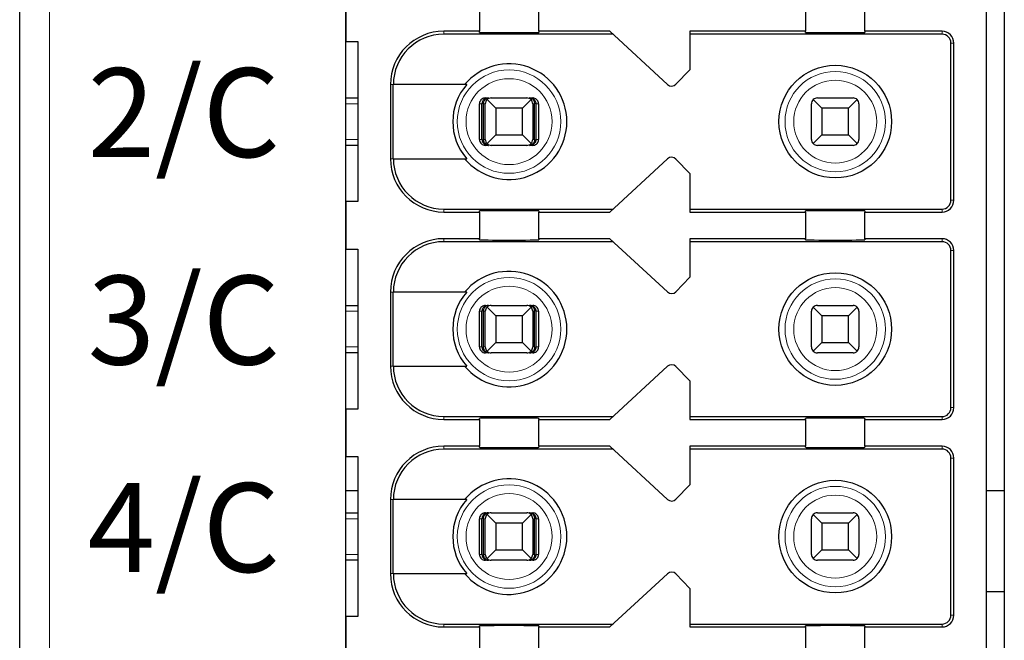
# Model space of a CAD drawing. Units: millimetres. Extents: x 1182 to 2668, y 2864 to 4038.
# Drawn here: x 1922 to 1939, y 3215 to 3226 of the extents above; entities that cross this region are included whole.
import ezdxf

# ---------------------------------------------------------------- set-up
doc = ezdxf.new("R2010")
doc.units = ezdxf.units.MM
doc.layers.add('DIM', color=3, linetype='Continuous', lineweight=13)
doc.layers.add('DWG', color=7, linetype='Continuous', lineweight=30)
doc.styles.get("Standard").update_dxf_attribs({"font": 'arial.ttf'})

msp = doc.modelspace()

# ---------------------------------------------------------------- linework, layer by layer
at = {"layer": 'DWG', "linetype": 'Continuous'}
for p, q in [((1921.94227, 3147.65739), (1921.94227, 3249.1604)), ((1927.44227, 3161.30889), (1927.44227, 3233.50889)), ((1938.54227, 3233.50889), (1938.54227, 3161.30889)), ((1938.24227, 3197.40889), (1938.24227, 3233.20889)), ((1927.44227, 3226.20889), (1927.44227, 3225.40889)), ((1929.69227, 3226.03389), (1929.69227, 3225.58389)), ((1930.69227, 3225.58389), (1930.69227, 3226.03389)), ((1935.19227, 3226.03389), (1935.19227, 3225.58389)), ((1936.19227, 3225.58389), (1936.19227, 3226.03389)), ((1929.69227, 3225.58389), (1929.09227, 3225.58389)), ((1929.69227, 3225.56472), (1929.69227, 3225.58389)), ((1930.69227, 3225.58389), (1930.69227, 3225.56472)), ((1931.89227, 3225.58389), (1930.69227, 3225.58389)), ((1932.86646, 3224.68539), (1931.89227, 3225.58389)), ((1933.24227, 3225.58389), (1933.24227, 3224.93389)), ((1935.19227, 3225.58389), (1933.24227, 3225.58389)), ((1935.19227, 3225.56472), (1935.19227, 3225.58389)), ((1936.19227, 3225.58389), (1936.19227, 3225.56472)), ((1937.49227, 3225.58389), (1936.19227, 3225.58389)), ((1927.44227, 3225.40889), (1927.64227, 3225.40889)), ((1927.64227, 3225.40889), (1927.64227, 3222.70889)), ((1931.94648, 3225.53389), (1929.09227, 3225.53389)), ((1937.49227, 3225.53389), (1933.24227, 3225.53389)), ((1937.64227, 3222.73389), (1937.64227, 3225.38389)), ((1937.69227, 3222.73389), (1937.69227, 3225.38389)), ((1933.24227, 3224.93389), (1933.00619, 3224.68943)), ((1928.19227, 3224.68389), (1928.19227, 3223.43389)), ((1928.24124, 3223.43389), (1928.24124, 3224.68389)), ((1929.47919, 3224.68389), (1928.24124, 3224.68389)), ((1927.44232, 3224.45889), (1927.64228, 3224.45889)), ((1929.79368, 3224.45889), (1929.84639, 3224.45889)), ((1929.96727, 3224.28389), (1929.82156, 3224.42961)), ((1929.89227, 3224.45889), (1930.49227, 3224.45889)), ((1930.56298, 3224.42961), (1930.41727, 3224.28389)), ((1930.53815, 3224.45889), (1930.59087, 3224.45889)), ((1935.46727, 3224.28389), (1935.32156, 3224.42961)), ((1935.39227, 3224.45889), (1935.99227, 3224.45889)), ((1936.06298, 3224.42961), (1935.91727, 3224.28389)), ((1929.69364, 3223.75889), (1929.69364, 3224.35889)), ((1929.73565, 3223.75889), (1929.73565, 3224.35889)), ((1929.76169, 3223.75889), (1929.76169, 3224.35889)), ((1929.79227, 3223.75889), (1929.79227, 3224.35889)), ((1930.41727, 3224.28389), (1929.96727, 3224.28389)), ((1929.96727, 3224.28389), (1929.96727, 3223.83389)), ((1930.41727, 3223.83389), (1930.41727, 3224.28389)), ((1930.59227, 3224.35889), (1930.59227, 3223.75889)), ((1930.62285, 3223.75889), (1930.62285, 3224.35889)), ((1930.6489, 3223.75889), (1930.6489, 3224.35889)), ((1930.69091, 3224.35889), (1930.69091, 3223.75889)), ((1935.29227, 3223.75889), (1935.29227, 3224.35889)), ((1935.46727, 3224.28389), (1935.46727, 3223.83389)), ((1935.91727, 3224.28389), (1935.46727, 3224.28389)), ((1935.91727, 3223.83389), (1935.91727, 3224.28389)), ((1936.09227, 3224.35889), (1936.09227, 3223.75889)), ((1929.82156, 3223.68818), (1929.96727, 3223.83389)), ((1929.96727, 3223.83389), (1930.41727, 3223.83389)), ((1930.41727, 3223.83389), (1930.56298, 3223.68818)), ((1935.32156, 3223.68818), (1935.46727, 3223.83389)), ((1935.46727, 3223.83389), (1935.91727, 3223.83389)), ((1935.91727, 3223.83389), (1936.06298, 3223.68818)), ((1927.64228, 3223.65889), (1927.44232, 3223.65889)), ((1929.84639, 3223.65889), (1929.79368, 3223.65889)), ((1930.49227, 3223.65889), (1929.89227, 3223.65889)), ((1930.59087, 3223.65889), (1930.53815, 3223.65889)), ((1935.99227, 3223.65889), (1935.39227, 3223.65889)), ((1928.24124, 3223.43389), (1929.47919, 3223.43389)), ((1931.89227, 3222.53389), (1932.86646, 3223.4324)), ((1933.00619, 3223.42836), (1933.24227, 3223.18389)), ((1933.24227, 3223.18389), (1933.24227, 3222.53389)), ((1927.64227, 3222.70889), (1927.44227, 3222.70889)), ((1927.44227, 3222.70889), (1927.44227, 3221.90889)), ((1929.09227, 3222.58389), (1931.94648, 3222.58389)), ((1933.24227, 3222.58389), (1937.49227, 3222.58389)), ((1929.09227, 3222.53389), (1929.69227, 3222.53389)), ((1929.69227, 3222.53389), (1929.69227, 3222.55307)), ((1929.69227, 3222.53389), (1929.69227, 3222.08389)), ((1930.69227, 3222.55307), (1930.69227, 3222.53389)), ((1930.69227, 3222.08389), (1930.69227, 3222.53389)), ((1930.69227, 3222.53389), (1931.89227, 3222.53389)), ((1933.24227, 3222.53389), (1935.19227, 3222.53389)), ((1935.19227, 3222.53389), (1935.19227, 3222.55307)), ((1935.19227, 3222.53389), (1935.19227, 3222.08389)), ((1936.19227, 3222.55307), (1936.19227, 3222.53389)), ((1936.19227, 3222.08389), (1936.19227, 3222.53389)), ((1936.19227, 3222.53389), (1937.49227, 3222.53389)), ((1929.69227, 3222.08389), (1929.09227, 3222.08389)), ((1929.69227, 3222.06472), (1929.69227, 3222.08389)), ((1931.89227, 3222.08389), (1930.69227, 3222.08389)), ((1930.69227, 3222.08389), (1930.69227, 3222.06472)), ((1932.86646, 3221.18539), (1931.89227, 3222.08389)), ((1935.19227, 3222.08389), (1933.24227, 3222.08389)), ((1933.24227, 3222.08389), (1933.24227, 3221.43389)), ((1935.19227, 3222.06472), (1935.19227, 3222.08389)), ((1937.49227, 3222.08389), (1936.19227, 3222.08389)), ((1936.19227, 3222.08389), (1936.19227, 3222.06472)), ((1927.44227, 3221.90889), (1927.64227, 3221.90889)), ((1927.64227, 3221.90889), (1927.64227, 3219.20889)), ((1931.94648, 3222.03389), (1929.09227, 3222.03389)), ((1937.49227, 3222.03389), (1933.24227, 3222.03389)), ((1937.64227, 3219.23389), (1937.64227, 3221.88389)), ((1937.69227, 3219.23389), (1937.69227, 3221.88389)), ((1933.24227, 3221.43389), (1933.00619, 3221.18943)), ((1928.19227, 3221.18389), (1928.19227, 3219.93389)), ((1928.24124, 3219.93389), (1928.24124, 3221.18389)), ((1929.47919, 3221.18389), (1928.24124, 3221.18389)), ((1927.44232, 3220.95889), (1927.64228, 3220.95889)), ((1929.79368, 3220.95889), (1929.84639, 3220.95889)), ((1929.96727, 3220.78389), (1929.82156, 3220.92961)), ((1929.89227, 3220.95889), (1930.49227, 3220.95889)), ((1930.56298, 3220.92961), (1930.41727, 3220.78389)), ((1930.53815, 3220.95889), (1930.59087, 3220.95889)), ((1935.46727, 3220.78389), (1935.32156, 3220.92961)), ((1935.39227, 3220.95889), (1935.99227, 3220.95889)), ((1936.06298, 3220.92961), (1935.91727, 3220.78389)), ((1929.69364, 3220.25889), (1929.69364, 3220.85889)), ((1929.73565, 3220.25889), (1929.73565, 3220.85889)), ((1929.76169, 3220.25889), (1929.76169, 3220.85889)), ((1929.79227, 3220.25889), (1929.79227, 3220.85889)), ((1930.41727, 3220.78389), (1929.96727, 3220.78389)), ((1929.96727, 3220.78389), (1929.96727, 3220.33389)), ((1930.41727, 3220.33389), (1930.41727, 3220.78389)), ((1930.59227, 3220.85889), (1930.59227, 3220.25889)), ((1930.62285, 3220.25889), (1930.62285, 3220.85889)), ((1930.6489, 3220.25889), (1930.6489, 3220.85889)), ((1930.69091, 3220.85889), (1930.69091, 3220.25889)), ((1935.29227, 3220.25889), (1935.29227, 3220.85889)), ((1935.46727, 3220.78389), (1935.46727, 3220.33389)), ((1935.91727, 3220.78389), (1935.46727, 3220.78389)), ((1935.91727, 3220.33389), (1935.91727, 3220.78389)), ((1936.09227, 3220.85889), (1936.09227, 3220.25889)), ((1929.82156, 3220.18818), (1929.96727, 3220.33389)), ((1929.96727, 3220.33389), (1930.41727, 3220.33389)), ((1930.41727, 3220.33389), (1930.56298, 3220.18818)), ((1935.32156, 3220.18818), (1935.46727, 3220.33389)), ((1935.46727, 3220.33389), (1935.91727, 3220.33389)), ((1935.91727, 3220.33389), (1936.06298, 3220.18818)), ((1927.64228, 3220.15889), (1927.44232, 3220.15889)), ((1929.84639, 3220.15889), (1929.79368, 3220.15889)), ((1930.49227, 3220.15889), (1929.89227, 3220.15889)), ((1930.59087, 3220.15889), (1930.53815, 3220.15889)), ((1935.99227, 3220.15889), (1935.39227, 3220.15889)), ((1928.24124, 3219.93389), (1929.47919, 3219.93389)), ((1931.89227, 3219.03389), (1932.86646, 3219.9324)), ((1933.00619, 3219.92836), (1933.24227, 3219.68389)), ((1933.24227, 3219.68389), (1933.24227, 3219.03389)), ((1927.64227, 3219.20889), (1927.44227, 3219.20889)), ((1927.44227, 3219.20889), (1927.44227, 3218.40889)), ((1929.09227, 3219.08389), (1931.94648, 3219.08389)), ((1933.24227, 3219.08389), (1937.49227, 3219.08389)), ((1929.09227, 3219.03389), (1929.69227, 3219.03389)), ((1929.69227, 3219.03389), (1929.69227, 3219.05307)), ((1929.69227, 3219.03389), (1929.69227, 3218.58389)), ((1930.69227, 3219.05307), (1930.69227, 3219.03389)), ((1930.69227, 3218.58389), (1930.69227, 3219.03389)), ((1930.69227, 3219.03389), (1931.89227, 3219.03389)), ((1933.24227, 3219.03389), (1935.19227, 3219.03389)), ((1935.19227, 3219.03389), (1935.19227, 3219.05307)), ((1935.19227, 3219.03389), (1935.19227, 3218.58389)), ((1936.19227, 3219.05307), (1936.19227, 3219.03389)), ((1936.19227, 3218.58389), (1936.19227, 3219.03389)), ((1936.19227, 3219.03389), (1937.49227, 3219.03389)), ((1929.69227, 3218.58389), (1929.09227, 3218.58389)), ((1929.69227, 3218.56472), (1929.69227, 3218.58389)), ((1930.69227, 3218.58389), (1930.69227, 3218.56472)), ((1931.89227, 3218.58389), (1930.69227, 3218.58389)), ((1932.86646, 3217.68539), (1931.89227, 3218.58389)), ((1935.19227, 3218.58389), (1933.24227, 3218.58389)), ((1933.24227, 3218.58389), (1933.24227, 3217.93389)), ((1935.19227, 3218.56472), (1935.19227, 3218.58389)), ((1936.19227, 3218.58389), (1936.19227, 3218.56472)), ((1937.49227, 3218.58389), (1936.19227, 3218.58389)), ((1927.44227, 3218.40889), (1927.64227, 3218.40889)), ((1927.64227, 3218.40889), (1927.64227, 3215.70889)), ((1931.94648, 3218.53389), (1929.09227, 3218.53389)), ((1937.49227, 3218.53389), (1933.24227, 3218.53389)), ((1937.64227, 3215.73389), (1937.64227, 3218.38389)), ((1937.69227, 3215.73389), (1937.69227, 3218.38389)), ((1933.24227, 3217.93389), (1933.00619, 3217.68943)), ((1927.64227, 3217.82843), (1927.44227, 3217.82843)), ((1938.54215, 3217.82843), (1938.24211, 3217.82843)), ((1928.19227, 3217.68389), (1928.19227, 3216.43389)), ((1929.47919, 3217.68389), (1928.24124, 3217.68389)), ((1928.24124, 3216.43389), (1928.24124, 3217.68389)), ((1927.44232, 3217.45889), (1927.64228, 3217.45889)), ((1929.79368, 3217.45889), (1929.84639, 3217.45889)), ((1929.96727, 3217.28389), (1929.82156, 3217.42961)), ((1929.89227, 3217.45889), (1930.49227, 3217.45889)), ((1930.56298, 3217.42961), (1930.41727, 3217.28389)), ((1930.53815, 3217.45889), (1930.59087, 3217.45889)), ((1935.46727, 3217.28389), (1935.32156, 3217.42961)), ((1935.39227, 3217.45889), (1935.99227, 3217.45889)), ((1936.06298, 3217.42961), (1935.91727, 3217.28389)), ((1929.69364, 3216.75889), (1929.69364, 3217.35889)), ((1929.73565, 3216.75889), (1929.73565, 3217.35889)), ((1929.76169, 3216.75889), (1929.76169, 3217.35889)), ((1929.79227, 3216.75889), (1929.79227, 3217.35889)), ((1930.41727, 3217.28389), (1929.96727, 3217.28389)), ((1929.96727, 3217.28389), (1929.96727, 3216.83389)), ((1930.41727, 3216.83389), (1930.41727, 3217.28389)), ((1930.59227, 3217.35889), (1930.59227, 3216.75889)), ((1930.62285, 3216.75889), (1930.62285, 3217.35889)), ((1930.6489, 3216.75889), (1930.6489, 3217.35889)), ((1930.69091, 3217.35889), (1930.69091, 3216.75889)), ((1935.29227, 3216.75889), (1935.29227, 3217.35889)), ((1935.46727, 3217.28389), (1935.46727, 3216.83389)), ((1935.91727, 3217.28389), (1935.46727, 3217.28389)), ((1935.91727, 3216.83389), (1935.91727, 3217.28389)), ((1936.09227, 3217.35889), (1936.09227, 3216.75889)), ((1929.82156, 3216.68818), (1929.96727, 3216.83389)), ((1929.96727, 3216.83389), (1930.41727, 3216.83389)), ((1930.41727, 3216.83389), (1930.56298, 3216.68818)), ((1935.32156, 3216.68818), (1935.46727, 3216.83389)), ((1935.46727, 3216.83389), (1935.91727, 3216.83389)), ((1935.91727, 3216.83389), (1936.06298, 3216.68818)), ((1927.64228, 3216.65889), (1927.44232, 3216.65889)), ((1929.84639, 3216.65889), (1929.79368, 3216.65889)), ((1930.49227, 3216.65889), (1929.89227, 3216.65889)), ((1930.59087, 3216.65889), (1930.53815, 3216.65889)), ((1935.99227, 3216.65889), (1935.39227, 3216.65889)), ((1928.24124, 3216.43389), (1929.47919, 3216.43389)), ((1931.89227, 3215.53389), (1932.86646, 3216.4324)), ((1933.00619, 3216.42836), (1933.24227, 3216.18389)), ((1933.24227, 3216.18389), (1933.24227, 3215.53389)), ((1938.54227, 3216.12843), (1938.24227, 3216.12843)), ((1927.64227, 3215.70889), (1927.44227, 3215.70889)), ((1927.44227, 3215.70889), (1927.44227, 3214.90889)), ((1929.09227, 3215.58389), (1931.94648, 3215.58389)), ((1929.09227, 3215.53389), (1929.69227, 3215.53389)), ((1929.69227, 3215.53389), (1929.69227, 3215.55307)), ((1929.69227, 3215.53389), (1929.69227, 3215.08389)), ((1930.69227, 3215.55307), (1930.69227, 3215.53389)), ((1930.69227, 3215.53389), (1931.89227, 3215.53389)), ((1930.69227, 3215.08389), (1930.69227, 3215.53389)), ((1933.24227, 3215.58389), (1937.49227, 3215.58389)), ((1933.24227, 3215.53389), (1935.19227, 3215.53389)), ((1935.19227, 3215.53389), (1935.19227, 3215.55307)), ((1935.19227, 3215.53389), (1935.19227, 3215.08389)), ((1936.19227, 3215.55307), (1936.19227, 3215.53389)), ((1936.19227, 3215.08389), (1936.19227, 3215.53389)), ((1936.19227, 3215.53389), (1937.49227, 3215.53389))]:
    msp.add_line(p, q, dxfattribs=at)
at = {"layer": 'DWG', "linetype": 'Continuous', "lineweight": 5}
for p, q in [((1922.44227, 3249.1604), (1922.44227, 3147.65739)), ((1929.09227, 3225.58389), (1929.09227, 3225.53389)), ((1937.49227, 3225.53389), (1937.49227, 3225.58389)), ((1937.64227, 3225.38389), (1937.69227, 3225.38389)), ((1928.19227, 3224.68389), (1928.24124, 3224.68389)), ((1927.64225, 3224.35889), (1927.44225, 3224.35889)), ((1929.73565, 3224.35889), (1929.69364, 3224.35889)), ((1929.79227, 3224.35889), (1929.76169, 3224.35889)), ((1930.62285, 3224.35889), (1930.59227, 3224.35889)), ((1930.69091, 3224.35889), (1930.6489, 3224.35889)), ((1927.44225, 3223.75889), (1927.64225, 3223.75889)), ((1929.69364, 3223.75889), (1929.73565, 3223.75889)), ((1929.76169, 3223.75889), (1929.79227, 3223.75889)), ((1930.59227, 3223.75889), (1930.62285, 3223.75889)), ((1930.6489, 3223.75889), (1930.69091, 3223.75889)), ((1928.19227, 3223.43389), (1928.24124, 3223.43389)), ((1937.64227, 3222.73389), (1937.69227, 3222.73389)), ((1929.09227, 3222.53389), (1929.09227, 3222.58389)), ((1937.49227, 3222.58389), (1937.49227, 3222.53389)), ((1929.09227, 3222.08389), (1929.09227, 3222.03389)), ((1937.49227, 3222.03389), (1937.49227, 3222.08389)), ((1937.64227, 3221.88389), (1937.69227, 3221.88389)), ((1928.19227, 3221.18389), (1928.24124, 3221.18389)), ((1927.64225, 3220.85889), (1927.44225, 3220.85889)), ((1929.73565, 3220.85889), (1929.69364, 3220.85889)), ((1929.79227, 3220.85889), (1929.76169, 3220.85889)), ((1930.62285, 3220.85889), (1930.59227, 3220.85889)), ((1930.69091, 3220.85889), (1930.6489, 3220.85889)), ((1927.44225, 3220.25889), (1927.64225, 3220.25889)), ((1929.69364, 3220.25889), (1929.73565, 3220.25889)), ((1929.76169, 3220.25889), (1929.79227, 3220.25889)), ((1930.59227, 3220.25889), (1930.62285, 3220.25889)), ((1930.6489, 3220.25889), (1930.69091, 3220.25889)), ((1928.19227, 3219.93389), (1928.24124, 3219.93389)), ((1929.09227, 3219.03389), (1929.09227, 3219.08389)), ((1937.49227, 3219.08389), (1937.49227, 3219.03389)), ((1937.64227, 3219.23389), (1937.69227, 3219.23389)), ((1929.09227, 3218.58389), (1929.09227, 3218.53389)), ((1937.49227, 3218.53389), (1937.49227, 3218.58389)), ((1937.64227, 3218.38389), (1937.69227, 3218.38389)), ((1928.19227, 3217.68389), (1928.24124, 3217.68389)), ((1927.64225, 3217.35889), (1927.44225, 3217.35889)), ((1929.73565, 3217.35889), (1929.69364, 3217.35889)), ((1929.79227, 3217.35889), (1929.76169, 3217.35889)), ((1930.62285, 3217.35889), (1930.59227, 3217.35889)), ((1930.69091, 3217.35889), (1930.6489, 3217.35889)), ((1927.44225, 3216.75889), (1927.64225, 3216.75889)), ((1929.69364, 3216.75889), (1929.73565, 3216.75889)), ((1929.76169, 3216.75889), (1929.79227, 3216.75889)), ((1930.59227, 3216.75889), (1930.62285, 3216.75889)), ((1930.6489, 3216.75889), (1930.69091, 3216.75889)), ((1928.19227, 3216.43389), (1928.24124, 3216.43389)), ((1937.64227, 3215.73389), (1937.69227, 3215.73389)), ((1929.09227, 3215.53389), (1929.09227, 3215.58389)), ((1937.49227, 3215.58389), (1937.49227, 3215.53389))]:
    msp.add_line(p, q, dxfattribs=at)
for centre, radius in [((1930.19227, 3224.05889), 0.87208), ((1935.69227, 3224.05889), 0.84708), ((1930.19227, 3224.05889), 0.72441), ((1935.69227, 3224.05889), 0.69941), ((1930.19227, 3220.55889), 0.87208), ((1935.69227, 3220.55889), 0.84708), ((1930.19227, 3220.55889), 0.72441), ((1935.69227, 3220.55889), 0.69941), ((1930.19227, 3217.05889), 0.87208), ((1930.19227, 3217.05889), 0.72441), ((1935.69227, 3217.05889), 0.84708), ((1935.69227, 3217.05889), 0.69941)]:
    msp.add_circle(centre, radius, dxfattribs=at)
at = {"layer": 'DWG', "linetype": 'Continuous'}
for centre in [(1935.69227, 3224.05889), (1935.69227, 3220.55889), (1935.69227, 3217.05889)]:
    msp.add_circle(centre, 0.95, dxfattribs=at)
for centre, radius, start, end in [((1929.09227, 3224.68389), 0.9, 90, 180), ((1937.49227, 3225.38389), 0.2, 0, 90), ((1929.09227, 3224.68389), 0.85, 90, 180), ((1937.49227, 3225.38389), 0.15, 0, 90), ((1930.19227, 3224.05889), 0.975, 219.868342, 140.131658), ((1930.19227, 3224.05889), 0.94821, 138.766162, 221.233838), ((1932.93426, 3224.75889), 0.1, 227.314257, 316), ((1929.89227, 3224.35889), 0.1, 135, 180), ((1929.89227, 3224.35889), 0.1, 90, 135), ((1930.49227, 3224.35889), 0.1, 45, 90), ((1930.49227, 3224.35889), 0.1, 0, 45), ((1935.39227, 3224.35889), 0.1, 135, 180), ((1935.39227, 3224.35889), 0.1, 90, 135), ((1935.99227, 3224.35889), 0.1, 45, 90), ((1935.99227, 3224.35889), 0.1, 0, 45), ((1929.89227, 3223.75889), 0.1, 180, 225), ((1930.49227, 3223.75889), 0.1, 315, 360), ((1935.39227, 3223.75889), 0.1, 180, 225), ((1935.99227, 3223.75889), 0.1, 315, 0), ((1929.89227, 3223.75889), 0.1, 225, 270), ((1930.49227, 3223.75889), 0.1, 270, 315), ((1935.39227, 3223.75889), 0.1, 225, 270), ((1935.99227, 3223.75889), 0.1, 270, 315), ((1929.09227, 3223.43389), 0.9, 180, 270), ((1929.09227, 3223.43389), 0.85, 180, 270), ((1932.93426, 3223.35889), 0.1, 44, 132.685743), ((1937.49227, 3222.73389), 0.15, 270, 0), ((1937.49227, 3222.73389), 0.2, 270, 0), ((1929.09227, 3221.18389), 0.9, 90, 180), ((1937.49227, 3221.88389), 0.2, 0, 90), ((1929.09227, 3221.18389), 0.85, 90, 180), ((1937.49227, 3221.88389), 0.15, 0, 90), ((1930.19227, 3220.55889), 0.975, 219.868342, 140.131658), ((1930.19227, 3220.55889), 0.94821, 138.766162, 221.233838), ((1932.93426, 3221.25889), 0.1, 227.314257, 316), ((1929.89227, 3220.85889), 0.1, 135, 180), ((1929.89227, 3220.85889), 0.1, 90, 135), ((1930.49227, 3220.85889), 0.1, 45, 90), ((1930.49227, 3220.85889), 0.1, 0, 45), ((1935.39227, 3220.85889), 0.1, 135, 180), ((1935.39227, 3220.85889), 0.1, 90, 135), ((1935.99227, 3220.85889), 0.1, 45, 90), ((1935.99227, 3220.85889), 0.1, 0, 45), ((1929.89227, 3220.25889), 0.1, 180, 225), ((1930.49227, 3220.25889), 0.1, 315, 360), ((1935.39227, 3220.25889), 0.1, 180, 225), ((1935.99227, 3220.25889), 0.1, 315, 360), ((1929.89227, 3220.25889), 0.1, 225, 270), ((1930.49227, 3220.25889), 0.1, 270, 315), ((1935.39227, 3220.25889), 0.1, 225, 270), ((1935.99227, 3220.25889), 0.1, 270, 315), ((1929.09227, 3219.93389), 0.9, 180, 270), ((1929.09227, 3219.93389), 0.85, 180, 270), ((1932.93426, 3219.85889), 0.1, 44, 132.685743), ((1937.49227, 3219.23389), 0.2, 270, 0), ((1937.49227, 3219.23389), 0.15, 270, 0), ((1929.09227, 3217.68389), 0.9, 90, 180), ((1937.49227, 3218.38389), 0.2, 0, 90), ((1929.09227, 3217.68389), 0.85, 90, 180), ((1937.49227, 3218.38389), 0.15, 0, 90), ((1930.19227, 3217.05889), 0.975, 219.868342, 140.131658), ((1930.19227, 3217.05889), 0.94821, 138.766162, 221.233838), ((1932.93426, 3217.75889), 0.1, 227.314257, 316), ((1929.89227, 3217.35889), 0.1, 135, 180), ((1929.89227, 3217.35889), 0.1, 90, 135), ((1930.49227, 3217.35889), 0.1, 45, 90), ((1930.49227, 3217.35889), 0.1, 360, 45), ((1935.39227, 3217.35889), 0.1, 135, 180), ((1935.39227, 3217.35889), 0.1, 90, 135), ((1935.99227, 3217.35889), 0.1, 45, 90), ((1935.99227, 3217.35889), 0.1, 0, 45), ((1929.89227, 3216.75889), 0.1, 180, 225), ((1930.49227, 3216.75889), 0.1, 315, 0), ((1935.39227, 3216.75889), 0.1, 180, 225), ((1935.99227, 3216.75889), 0.1, 315, 0), ((1929.89227, 3216.75889), 0.1, 225, 270), ((1935.39227, 3216.75889), 0.1, 225, 270), ((1935.99227, 3216.75889), 0.1, 270, 315), ((1929.09227, 3216.43389), 0.9, 180, 270), ((1929.09227, 3216.43389), 0.85, 180, 270), ((1932.93426, 3216.35889), 0.1, 44, 132.685743), ((1937.49227, 3215.73389), 0.2, 270, 0), ((1937.49227, 3215.73389), 0.15, 270, 0)]:
    msp.add_arc(centre, radius, start, end, dxfattribs=at)
for centre, major_axis, ratio, start_param, end_param in [((1930.19227, 3225.56472), (-0.5, 0), 0.00684932, 0, 3.14159265), ((1935.69227, 3225.56472), (-0.5, 0), 0.00684932, 0, 3.14159265), ((1930.19227, 3222.55307), (-0.5, 0), 0.00684932, 3.14159265, 6.28318531), ((1935.69227, 3222.55307), (-0.5, 0), 0.00684932, 3.14159265, 6.28318531), ((1930.19227, 3222.06472), (-0.5, 0), 0.00684932, 0, 3.14159265), ((1935.69227, 3222.06472), (-0.5, 0), 0.00684932, 0, 3.14159265), ((1930.19227, 3219.05307), (-0.5, 0), 0.00684932, 3.14159265, 6.28318531), ((1935.69227, 3219.05307), (-0.5, 0), 0.00684932, 3.14159265, 6.28318531), ((1930.19227, 3218.56472), (-0.5, 0), 0.00684932, 0, 3.14159265), ((1935.69227, 3218.56472), (-0.5, 0), 0.00684932, 0, 3.14159265), ((1930.49227, 3216.75889), (-0.03945, 0.09189), 1, 2.73602322, 3.52142138), ((1930.19227, 3215.55307), (-0.5, 0), 0.00684932, 3.14159265, 6.28318531), ((1935.69227, 3215.55307), (-0.5, 0), 0.00684932, 3.14159265, 6.28318531)]:
    msp.add_ellipse(centre, major_axis=major_axis, ratio=ratio, start_param=start_param, end_param=end_param, dxfattribs=at)
for points, knots in [([(1929.79368, 3224.45889), (1929.78248, 3224.45889), (1929.77112, 3224.45696), (1929.74998, 3224.44955), (1929.73991, 3224.44396), (1929.72242, 3224.42997), (1929.71476, 3224.42137), (1929.7029, 3224.40238), (1929.69852, 3224.39173), (1929.69446, 3224.37364), (1929.69364, 3224.36624), (1929.69364, 3224.35889)], [0, 0, 0, 0, 0.033747156, 0.033747156, 0.067494706, 0.067494706, 0.101236051, 0.101236051, 0.134964899, 0.134964899, 0.156931421, 0.156931421, 0.156931421, 0.156931421]), ([(1929.84639, 3224.45889), (1929.83135, 3224.45889), (1929.81607, 3224.45613), (1929.79008, 3224.4459), (1929.77873, 3224.43917), (1929.76092, 3224.42344), (1929.75376, 3224.41491), (1929.74266, 3224.3957), (1929.73862, 3224.38466), (1929.73604, 3224.36859), (1929.73565, 3224.36374), (1929.73565, 3224.35889)], [0, 0, 0, 0, 0.047788011, 0.047788011, 0.087400503, 0.087400503, 0.119553596, 0.119553596, 0.15204503, 0.15204503, 0.165511477, 0.165511477, 0.165511477, 0.165511477]), ([(1929.76169, 3224.35889), (1929.76169, 3224.36854), (1929.76291, 3224.37832), (1929.76743, 3224.3964), (1929.77077, 3224.40495), (1929.77913, 3224.42058), (1929.78435, 3224.42773), (1929.79676, 3224.44076), (1929.80428, 3224.44634), (1929.82138, 3224.45524), (1929.8313, 3224.458), (1929.84291, 3224.45883), (1929.84465, 3224.45889), (1929.84639, 3224.45889)], [0, 0, 0, 0, 0.02389857, 0.02389857, 0.04767708, 0.04767708, 0.073042745, 0.073042745, 0.103033705, 0.103033705, 0.138978663, 0.138978663, 0.145252513, 0.145252513, 0.145252513, 0.145252513]), ([(1930.53815, 3224.45889), (1930.54966, 3224.45889), (1930.56134, 3224.45613), (1930.58122, 3224.4459), (1930.5899, 3224.43917), (1930.60352, 3224.42344), (1930.609, 3224.41491), (1930.61748, 3224.3957), (1930.62058, 3224.38466), (1930.62255, 3224.36859), (1930.62285, 3224.36374), (1930.62285, 3224.35889)], [0, 0, 0, 0, 0.041922701, 0.041922701, 0.076673313, 0.076673313, 0.104880063, 0.104880063, 0.133383628, 0.133383628, 0.145197257, 0.145197257, 0.145197257, 0.145197257]), ([(1930.6489, 3224.35889), (1930.6489, 3224.36854), (1930.6473, 3224.37832), (1930.6414, 3224.3964), (1930.63703, 3224.40495), (1930.62609, 3224.42058), (1930.61927, 3224.42773), (1930.60305, 3224.44076), (1930.59322, 3224.44634), (1930.57086, 3224.45524), (1930.55789, 3224.458), (1930.54271, 3224.45883), (1930.54043, 3224.45889), (1930.53815, 3224.45889)], [0, 0, 0, 0, 0.02724029, 0.02724029, 0.054343732, 0.054343732, 0.08325626, 0.08325626, 0.117440835, 0.117440835, 0.158411952, 0.158411952, 0.165563073, 0.165563073, 0.165563073, 0.165563073]), ([(1930.69091, 3224.35889), (1930.69091, 3224.37008), (1930.68897, 3224.38143), (1930.68157, 3224.40254), (1930.67599, 3224.41261), (1930.66201, 3224.43009), (1930.65341, 3224.43774), (1930.63443, 3224.44961), (1930.62379, 3224.45399), (1930.60567, 3224.45807), (1930.59825, 3224.45889), (1930.59087, 3224.45889)], [0, 0, 0, 0, 0.03371504, 0.03371504, 0.067429734, 0.067429734, 0.10114994, 0.10114994, 0.134882281, 0.134882281, 0.156931567, 0.156931567, 0.156931567, 0.156931567]), ([(1929.69364, 3223.75889), (1929.69364, 3223.74771), (1929.69557, 3223.73636), (1929.70298, 3223.71525), (1929.70856, 3223.70518), (1929.72254, 3223.6877), (1929.73113, 3223.68005), (1929.75011, 3223.66818), (1929.76076, 3223.6638), (1929.77888, 3223.65972), (1929.7863, 3223.65889), (1929.79368, 3223.65889)], [0, 0, 0, 0, 0.03371504, 0.03371504, 0.067429734, 0.067429734, 0.10114994, 0.10114994, 0.134882281, 0.134882281, 0.156931567, 0.156931567, 0.156931567, 0.156931567]), ([(1929.73565, 3223.75889), (1929.73565, 3223.74925), (1929.73724, 3223.73947), (1929.74315, 3223.72139), (1929.74751, 3223.71284), (1929.75845, 3223.6972), (1929.76527, 3223.69006), (1929.7815, 3223.67703), (1929.79132, 3223.67144), (1929.81369, 3223.66255), (1929.82665, 3223.65979), (1929.84184, 3223.65896), (1929.84412, 3223.65889), (1929.84639, 3223.65889)], [0, 0, 0, 0, 0.02724029, 0.02724029, 0.054343732, 0.054343732, 0.08325626, 0.08325626, 0.117440835, 0.117440835, 0.158411952, 0.158411952, 0.165563073, 0.165563073, 0.165563073, 0.165563073]), ([(1929.84639, 3223.65889), (1929.83489, 3223.65889), (1929.82321, 3223.66166), (1929.80333, 3223.67189), (1929.79464, 3223.67862), (1929.78102, 3223.69435), (1929.77554, 3223.70288), (1929.76706, 3223.72209), (1929.76397, 3223.73313), (1929.76199, 3223.74919), (1929.76169, 3223.75405), (1929.76169, 3223.75889)], [0, 0, 0, 0, 0.041922701, 0.041922701, 0.076673313, 0.076673313, 0.104880063, 0.104880063, 0.133383628, 0.133383628, 0.145197257, 0.145197257, 0.145197257, 0.145197257]), ([(1930.53815, 3223.65889), (1930.55319, 3223.65889), (1930.56847, 3223.66166), (1930.59446, 3223.67189), (1930.60581, 3223.67862), (1930.62363, 3223.69435), (1930.63079, 3223.70288), (1930.64188, 3223.72209), (1930.64593, 3223.73313), (1930.64851, 3223.74919), (1930.6489, 3223.75405), (1930.6489, 3223.75889)], [0, 0, 0, 0, 0.047788011, 0.047788011, 0.087400503, 0.087400503, 0.119553596, 0.119553596, 0.15204503, 0.15204503, 0.165511477, 0.165511477, 0.165511477, 0.165511477]), ([(1930.62285, 3223.75889), (1930.62285, 3223.74925), (1930.62163, 3223.73947), (1930.61711, 3223.72139), (1930.61378, 3223.71284), (1930.60541, 3223.6972), (1930.60019, 3223.69006), (1930.58778, 3223.67703), (1930.58027, 3223.67144), (1930.56316, 3223.66255), (1930.55325, 3223.65979), (1930.54163, 3223.65896), (1930.53989, 3223.65889), (1930.53815, 3223.65889)], [0, 0, 0, 0, 0.02389857, 0.02389857, 0.04767708, 0.04767708, 0.073042745, 0.073042745, 0.103033705, 0.103033705, 0.138978663, 0.138978663, 0.145252513, 0.145252513, 0.145252513, 0.145252513]), ([(1930.59087, 3223.65889), (1930.60207, 3223.65889), (1930.61342, 3223.66083), (1930.63456, 3223.66824), (1930.64463, 3223.67383), (1930.66212, 3223.68782), (1930.66978, 3223.69642), (1930.68165, 3223.71541), (1930.68602, 3223.72606), (1930.69009, 3223.74415), (1930.69091, 3223.75154), (1930.69091, 3223.75889)], [0, 0, 0, 0, 0.033747156, 0.033747156, 0.067494706, 0.067494706, 0.101236051, 0.101236051, 0.134964899, 0.134964899, 0.156931421, 0.156931421, 0.156931421, 0.156931421]), ([(1929.79368, 3220.95889), (1929.78248, 3220.95889), (1929.77112, 3220.95696), (1929.74998, 3220.94955), (1929.73991, 3220.94396), (1929.72242, 3220.92997), (1929.71476, 3220.92137), (1929.7029, 3220.90238), (1929.69852, 3220.89173), (1929.69446, 3220.87364), (1929.69364, 3220.86624), (1929.69364, 3220.85889)], [0, 0, 0, 0, 0.033747156, 0.033747156, 0.067494706, 0.067494706, 0.101236051, 0.101236051, 0.134964899, 0.134964899, 0.156931421, 0.156931421, 0.156931421, 0.156931421]), ([(1929.84639, 3220.95889), (1929.83135, 3220.95889), (1929.81607, 3220.95613), (1929.79008, 3220.9459), (1929.77873, 3220.93917), (1929.76092, 3220.92344), (1929.75376, 3220.91491), (1929.74266, 3220.8957), (1929.73862, 3220.88466), (1929.73604, 3220.86859), (1929.73565, 3220.86374), (1929.73565, 3220.85889)], [0, 0, 0, 0, 0.047788011, 0.047788011, 0.087400503, 0.087400503, 0.119553596, 0.119553596, 0.15204503, 0.15204503, 0.165511477, 0.165511477, 0.165511477, 0.165511477]), ([(1929.76169, 3220.85889), (1929.76169, 3220.86854), (1929.76291, 3220.87832), (1929.76743, 3220.8964), (1929.77077, 3220.90495), (1929.77913, 3220.92058), (1929.78435, 3220.92773), (1929.79676, 3220.94076), (1929.80428, 3220.94634), (1929.82138, 3220.95524), (1929.8313, 3220.958), (1929.84291, 3220.95883), (1929.84465, 3220.95889), (1929.84639, 3220.95889)], [0, 0, 0, 0, 0.02389857, 0.02389857, 0.04767708, 0.04767708, 0.073042745, 0.073042745, 0.103033705, 0.103033705, 0.138978663, 0.138978663, 0.145252513, 0.145252513, 0.145252513, 0.145252513]), ([(1930.6489, 3220.85889), (1930.6489, 3220.86854), (1930.6473, 3220.87832), (1930.6414, 3220.8964), (1930.63703, 3220.90495), (1930.62609, 3220.92058), (1930.61927, 3220.92773), (1930.60305, 3220.94076), (1930.59322, 3220.94634), (1930.57086, 3220.95524), (1930.55789, 3220.958), (1930.54271, 3220.95883), (1930.54043, 3220.95889), (1930.53815, 3220.95889)], [0, 0, 0, 0, 0.02724029, 0.02724029, 0.054343732, 0.054343732, 0.08325626, 0.08325626, 0.117440835, 0.117440835, 0.158411952, 0.158411952, 0.165563073, 0.165563073, 0.165563073, 0.165563073]), ([(1930.53815, 3220.95889), (1930.54966, 3220.95889), (1930.56134, 3220.95613), (1930.58122, 3220.9459), (1930.5899, 3220.93917), (1930.60352, 3220.92344), (1930.609, 3220.91491), (1930.61748, 3220.8957), (1930.62058, 3220.88466), (1930.62255, 3220.86859), (1930.62285, 3220.86374), (1930.62285, 3220.85889)], [0, 0, 0, 0, 0.041922701, 0.041922701, 0.076673313, 0.076673313, 0.104880063, 0.104880063, 0.133383628, 0.133383628, 0.145197257, 0.145197257, 0.145197257, 0.145197257]), ([(1930.69091, 3220.85889), (1930.69091, 3220.87008), (1930.68897, 3220.88143), (1930.68157, 3220.90254), (1930.67599, 3220.91261), (1930.66201, 3220.93009), (1930.65341, 3220.93774), (1930.63443, 3220.94961), (1930.62379, 3220.95399), (1930.60567, 3220.95807), (1930.59825, 3220.95889), (1930.59087, 3220.95889)], [0, 0, 0, 0, 0.03371504, 0.03371504, 0.067429734, 0.067429734, 0.10114994, 0.10114994, 0.134882281, 0.134882281, 0.156931567, 0.156931567, 0.156931567, 0.156931567]), ([(1929.69364, 3220.25889), (1929.69364, 3220.24771), (1929.69557, 3220.23636), (1929.70298, 3220.21525), (1929.70856, 3220.20518), (1929.72254, 3220.1877), (1929.73113, 3220.18005), (1929.75011, 3220.16818), (1929.76076, 3220.1638), (1929.77888, 3220.15972), (1929.7863, 3220.15889), (1929.79368, 3220.15889)], [0, 0, 0, 0, 0.03371504, 0.03371504, 0.067429734, 0.067429734, 0.10114994, 0.10114994, 0.134882281, 0.134882281, 0.156931567, 0.156931567, 0.156931567, 0.156931567]), ([(1929.73565, 3220.25889), (1929.73565, 3220.24925), (1929.73724, 3220.23947), (1929.74315, 3220.22139), (1929.74751, 3220.21284), (1929.75845, 3220.1972), (1929.76527, 3220.19006), (1929.7815, 3220.17703), (1929.79132, 3220.17144), (1929.81369, 3220.16255), (1929.82665, 3220.15979), (1929.84184, 3220.15896), (1929.84412, 3220.15889), (1929.84639, 3220.15889)], [0, 0, 0, 0, 0.02724029, 0.02724029, 0.054343732, 0.054343732, 0.08325626, 0.08325626, 0.117440835, 0.117440835, 0.158411952, 0.158411952, 0.165563073, 0.165563073, 0.165563073, 0.165563073]), ([(1929.84639, 3220.15889), (1929.83489, 3220.15889), (1929.82321, 3220.16166), (1929.80333, 3220.17189), (1929.79464, 3220.17862), (1929.78102, 3220.19435), (1929.77554, 3220.20288), (1929.76706, 3220.22209), (1929.76397, 3220.23313), (1929.76199, 3220.24919), (1929.76169, 3220.25405), (1929.76169, 3220.25889)], [0, 0, 0, 0, 0.041922701, 0.041922701, 0.076673313, 0.076673313, 0.104880063, 0.104880063, 0.133383628, 0.133383628, 0.145197257, 0.145197257, 0.145197257, 0.145197257]), ([(1930.53815, 3220.15889), (1930.55319, 3220.15889), (1930.56847, 3220.16166), (1930.59446, 3220.17189), (1930.60581, 3220.17862), (1930.62363, 3220.19435), (1930.63079, 3220.20288), (1930.64188, 3220.22209), (1930.64593, 3220.23313), (1930.64851, 3220.24919), (1930.6489, 3220.25405), (1930.6489, 3220.25889)], [0, 0, 0, 0, 0.047788011, 0.047788011, 0.087400503, 0.087400503, 0.119553596, 0.119553596, 0.15204503, 0.15204503, 0.165511477, 0.165511477, 0.165511477, 0.165511477]), ([(1930.62285, 3220.25889), (1930.62285, 3220.24925), (1930.62163, 3220.23947), (1930.61711, 3220.22139), (1930.61378, 3220.21284), (1930.60541, 3220.1972), (1930.60019, 3220.19006), (1930.58778, 3220.17703), (1930.58027, 3220.17144), (1930.56316, 3220.16255), (1930.55325, 3220.15979), (1930.54163, 3220.15896), (1930.53989, 3220.15889), (1930.53815, 3220.15889)], [0, 0, 0, 0, 0.02389857, 0.02389857, 0.04767708, 0.04767708, 0.073042745, 0.073042745, 0.103033705, 0.103033705, 0.138978663, 0.138978663, 0.145252513, 0.145252513, 0.145252513, 0.145252513]), ([(1930.59087, 3220.15889), (1930.60207, 3220.15889), (1930.61342, 3220.16083), (1930.63456, 3220.16824), (1930.64463, 3220.17383), (1930.66212, 3220.18782), (1930.66978, 3220.19642), (1930.68165, 3220.21541), (1930.68602, 3220.22606), (1930.69009, 3220.24415), (1930.69091, 3220.25154), (1930.69091, 3220.25889)], [0, 0, 0, 0, 0.033747156, 0.033747156, 0.067494706, 0.067494706, 0.101236051, 0.101236051, 0.134964899, 0.134964899, 0.156931421, 0.156931421, 0.156931421, 0.156931421]), ([(1929.79368, 3217.45889), (1929.78248, 3217.45889), (1929.77112, 3217.45696), (1929.74998, 3217.44955), (1929.73991, 3217.44396), (1929.72242, 3217.42997), (1929.71476, 3217.42137), (1929.7029, 3217.40238), (1929.69852, 3217.39173), (1929.69446, 3217.37364), (1929.69364, 3217.36624), (1929.69364, 3217.35889)], [0, 0, 0, 0, 0.033747156, 0.033747156, 0.067494706, 0.067494706, 0.101236051, 0.101236051, 0.134964899, 0.134964899, 0.156931421, 0.156931421, 0.156931421, 0.156931421]), ([(1929.84639, 3217.45889), (1929.83135, 3217.45889), (1929.81607, 3217.45613), (1929.79008, 3217.4459), (1929.77873, 3217.43917), (1929.76092, 3217.42344), (1929.75376, 3217.41491), (1929.74266, 3217.3957), (1929.73862, 3217.38466), (1929.73604, 3217.36859), (1929.73565, 3217.36374), (1929.73565, 3217.35889)], [0, 0, 0, 0, 0.047788011, 0.047788011, 0.087400503, 0.087400503, 0.119553596, 0.119553596, 0.15204503, 0.15204503, 0.165511477, 0.165511477, 0.165511477, 0.165511477]), ([(1929.76169, 3217.35889), (1929.76169, 3217.36854), (1929.76291, 3217.37832), (1929.76743, 3217.3964), (1929.77077, 3217.40495), (1929.77913, 3217.42058), (1929.78435, 3217.42773), (1929.79676, 3217.44076), (1929.80428, 3217.44634), (1929.82138, 3217.45524), (1929.8313, 3217.458), (1929.84291, 3217.45883), (1929.84465, 3217.45889), (1929.84639, 3217.45889)], [0, 0, 0, 0, 0.02389857, 0.02389857, 0.04767708, 0.04767708, 0.073042745, 0.073042745, 0.103033705, 0.103033705, 0.138978663, 0.138978663, 0.145252513, 0.145252513, 0.145252513, 0.145252513]), ([(1930.6489, 3217.35889), (1930.6489, 3217.36854), (1930.6473, 3217.37832), (1930.6414, 3217.3964), (1930.63703, 3217.40495), (1930.62609, 3217.42058), (1930.61927, 3217.42773), (1930.60305, 3217.44076), (1930.59322, 3217.44634), (1930.57086, 3217.45524), (1930.55789, 3217.458), (1930.54271, 3217.45883), (1930.54043, 3217.45889), (1930.53815, 3217.45889)], [0, 0, 0, 0, 0.02724029, 0.02724029, 0.054343732, 0.054343732, 0.08325626, 0.08325626, 0.117440835, 0.117440835, 0.158411952, 0.158411952, 0.165563073, 0.165563073, 0.165563073, 0.165563073]), ([(1930.53815, 3217.45889), (1930.54966, 3217.45889), (1930.56134, 3217.45613), (1930.58122, 3217.4459), (1930.5899, 3217.43917), (1930.60352, 3217.42344), (1930.609, 3217.41491), (1930.61748, 3217.3957), (1930.62058, 3217.38466), (1930.62255, 3217.36859), (1930.62285, 3217.36374), (1930.62285, 3217.35889)], [0, 0, 0, 0, 0.041922701, 0.041922701, 0.076673313, 0.076673313, 0.104880063, 0.104880063, 0.133383628, 0.133383628, 0.145197257, 0.145197257, 0.145197257, 0.145197257]), ([(1930.69091, 3217.35889), (1930.69091, 3217.37008), (1930.68897, 3217.38143), (1930.68157, 3217.40254), (1930.67599, 3217.41261), (1930.66201, 3217.43009), (1930.65341, 3217.43774), (1930.63443, 3217.44961), (1930.62379, 3217.45399), (1930.60567, 3217.45807), (1930.59825, 3217.45889), (1930.59087, 3217.45889)], [0, 0, 0, 0, 0.03371504, 0.03371504, 0.067429734, 0.067429734, 0.10114994, 0.10114994, 0.134882281, 0.134882281, 0.156931567, 0.156931567, 0.156931567, 0.156931567]), ([(1929.69364, 3216.75889), (1929.69364, 3216.74771), (1929.69557, 3216.73636), (1929.70298, 3216.71525), (1929.70856, 3216.70518), (1929.72254, 3216.6877), (1929.73113, 3216.68005), (1929.75011, 3216.66818), (1929.76076, 3216.6638), (1929.77888, 3216.65972), (1929.7863, 3216.65889), (1929.79368, 3216.65889)], [0, 0, 0, 0, 0.03371504, 0.03371504, 0.067429734, 0.067429734, 0.10114994, 0.10114994, 0.134882281, 0.134882281, 0.156931567, 0.156931567, 0.156931567, 0.156931567]), ([(1929.73565, 3216.75889), (1929.73565, 3216.74925), (1929.73724, 3216.73947), (1929.74315, 3216.72139), (1929.74751, 3216.71284), (1929.75845, 3216.6972), (1929.76527, 3216.69006), (1929.7815, 3216.67703), (1929.79132, 3216.67144), (1929.81369, 3216.66255), (1929.82665, 3216.65979), (1929.84184, 3216.65896), (1929.84412, 3216.65889), (1929.84639, 3216.65889)], [0, 0, 0, 0, 0.02724029, 0.02724029, 0.054343732, 0.054343732, 0.08325626, 0.08325626, 0.117440835, 0.117440835, 0.158411952, 0.158411952, 0.165563073, 0.165563073, 0.165563073, 0.165563073]), ([(1929.84639, 3216.65889), (1929.83489, 3216.65889), (1929.82321, 3216.66166), (1929.80333, 3216.67189), (1929.79464, 3216.67862), (1929.78102, 3216.69435), (1929.77554, 3216.70288), (1929.76706, 3216.72209), (1929.76397, 3216.73313), (1929.76199, 3216.74919), (1929.76169, 3216.75405), (1929.76169, 3216.75889)], [0, 0, 0, 0, 0.041922701, 0.041922701, 0.076673313, 0.076673313, 0.104880063, 0.104880063, 0.133383628, 0.133383628, 0.145197257, 0.145197257, 0.145197257, 0.145197257]), ([(1930.53815, 3216.65889), (1930.55319, 3216.65889), (1930.56847, 3216.66166), (1930.59446, 3216.67189), (1930.60581, 3216.67862), (1930.62363, 3216.69435), (1930.63079, 3216.70288), (1930.64188, 3216.72209), (1930.64593, 3216.73313), (1930.64851, 3216.74919), (1930.6489, 3216.75405), (1930.6489, 3216.75889)], [0, 0, 0, 0, 0.047788011, 0.047788011, 0.087400503, 0.087400503, 0.119553596, 0.119553596, 0.15204503, 0.15204503, 0.165511477, 0.165511477, 0.165511477, 0.165511477]), ([(1930.62285, 3216.75889), (1930.62285, 3216.74925), (1930.62163, 3216.73947), (1930.61711, 3216.72139), (1930.61378, 3216.71284), (1930.60541, 3216.6972), (1930.60019, 3216.69006), (1930.58778, 3216.67703), (1930.58027, 3216.67144), (1930.56316, 3216.66255), (1930.55325, 3216.65979), (1930.54163, 3216.65896), (1930.53989, 3216.65889), (1930.53815, 3216.65889)], [0, 0, 0, 0, 0.02389857, 0.02389857, 0.04767708, 0.04767708, 0.073042745, 0.073042745, 0.103033705, 0.103033705, 0.138978663, 0.138978663, 0.145252513, 0.145252513, 0.145252513, 0.145252513]), ([(1930.59087, 3216.65889), (1930.60207, 3216.65889), (1930.61342, 3216.66083), (1930.63456, 3216.66824), (1930.64463, 3216.67383), (1930.66212, 3216.68782), (1930.66978, 3216.69642), (1930.68165, 3216.71541), (1930.68602, 3216.72606), (1930.69009, 3216.74415), (1930.69091, 3216.75154), (1930.69091, 3216.75889)], [0, 0, 0, 0, 0.033747156, 0.033747156, 0.067494706, 0.067494706, 0.101236051, 0.101236051, 0.134964899, 0.134964899, 0.156931421, 0.156931421, 0.156931421, 0.156931421])]:
    msp.add_open_spline(points, degree=3, knots=knots, dxfattribs=at)

# ---------------------------------------------------------------- texts
at = {"layer": 'DIM', "color": 0, "char_height": 1.5, "attachment_point": 1}
for s, insert in [('{\\fSimHei|b0|i0|c0|p34;2/C}', (1923.08815, 3224.96115)), ('{\\fSimHei|b0|i0|c0|p34;3/C}', (1923.08815, 3221.46115)), ('{\\fSimHei|b0|i0|c0|p34;4/C}', (1923.08815, 3217.96115))]:
    msp.add_mtext_dynamic_manual_height_columns(s, width=14.3127569, gutter_width=11, heights=[1.64326], dxfattribs=dict(at, insert=insert))

doc.saveas('drawing.dxf')
